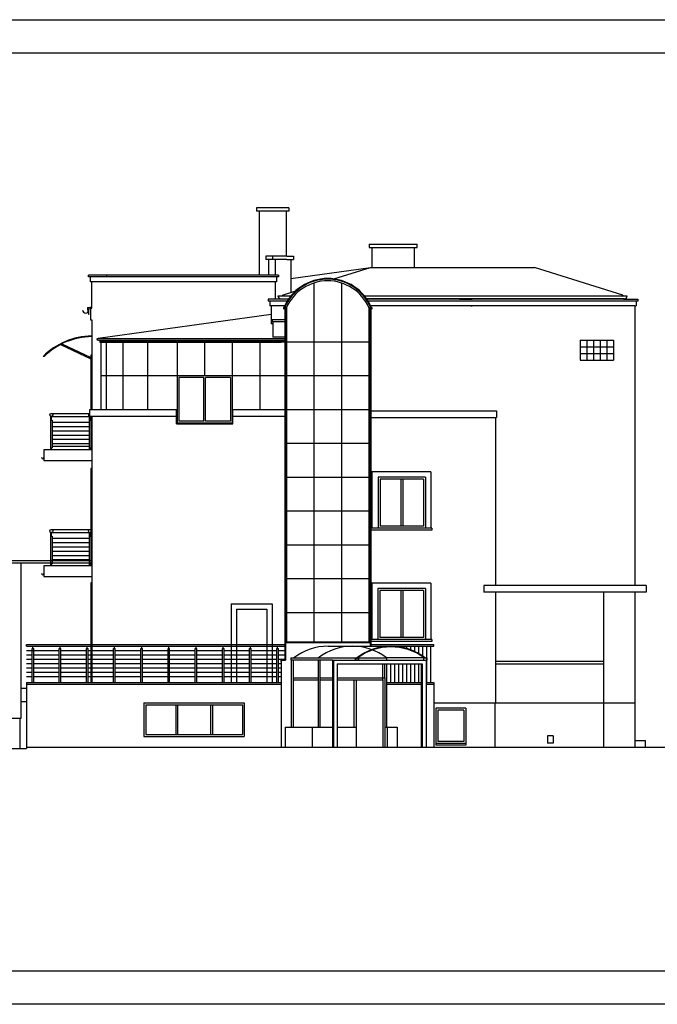
# Model space of a CAD drawing. Units: millimetres. Extents: x 109976 to 117286, y -70353 to -6884.
# Drawn here: x 113975 to 115898, y -57337 to -54367 of the extents above; entities that cross this region are included whole.
import ezdxf

# ---------------------------------------------------------------- set-up
doc = ezdxf.new("R2010")
doc.units = ezdxf.units.MM
doc.layers.add('stolarka', color=3, linetype='Continuous')
doc.layers.add('WYMIARY', color=22, linetype='Continuous')

msp = doc.modelspace()

# ---------------------------------------------------------------- linework, layer by layer
at = {"color": 4}
for p, q in [((114689.5, -54934.2), (114689.5, -54944.2)), ((114786.5, -54934.2), (114689.5, -54934.2)), ((114786.5, -54944.2), (114689.5, -54944.2)), ((114697.5, -54944.2), (114697.5, -55137.1)), ((114778.5, -54944.2), (114778.5, -55080)), ((114786.5, -54934.2), (114786.5, -54944.2)), ((115029, -55043.8), (115174, -55043.8)), ((115029, -55043.8), (115029, -55053.8)), ((115029, -55053.8), (115174, -55053.8)), ((115037, -55053.8), (115037, -55113.8)), ((115166, -55113.8), (115166, -55053.8)), ((115174, -55053.8), (115174, -55043.8)), ((114717.7, -55080), (114717.7, -55090)), ((114780.7, -55080), (114717.7, -55080)), ((114780.7, -55090), (114717.7, -55090)), ((114725.7, -55090), (114725.7, -55137.1)), ((114737.7, -55080), (114737.7, -55090)), ((114745.7, -55090), (114745.7, -55137.1)), ((114780.7, -55080), (114800.7, -55080)), ((114780.7, -55090), (114800.7, -55090)), ((114792.7, -55090), (114792.7, -55189.2)), ((114800.7, -55080), (114800.7, -55090)), ((114792.7, -55147.2), (115033.2, -55113.8)), ((114922.8, -55148.4), (115033.3, -55113.8)), ((115033.3, -55113.8), (115527.3, -55113.8)), ((115793.5, -55197.2), (115527.3, -55113.8)), ((114755.7, -55137.1), (114182.5, -55137.1)), ((114182.5, -55142.1), (114182.5, -55137.1)), ((114697.5, -55137.1), (114182.5, -55137.1)), ((114182.5, -55142.1), (114182.5, -55137.1)), ((114755.7, -55142.1), (114182.5, -55142.1)), ((114697.5, -55142.1), (114182.5, -55142.1)), ((114188.5, -55157.1), (114188.5, -55142.1)), ((114237.5, -55142.1), (114237.5, -55137.1)), ((114749.7, -55142.8), (114749.7, -55157.1)), ((114755.7, -55137.1), (114755.7, -55142.1)), ((114749.7, -55157.1), (114188.5, -55157.1)), ((114192.5, -55237), (114192.5, -55157.1)), ((114745.7, -55157.1), (114745.7, -55209.3)), ((114724.4, -55209.3), (114724.4, -55215.4)), ((114785.9, -55209.3), (114724.4, -55209.3)), ((114753.7, -55199.3), (114793.5, -55199.3)), ((114762.7, -55208.3), (114786.5, -55208.3)), ((114767.1, -55197.2), (114807.7, -55184.5)), ((114767.1, -55197.2), (114768, -55200.1)), ((115014.3, -55199.3), (115806.9, -55199.3)), ((115797.9, -55208.3), (115021.2, -55208.3)), ((115795.5, -55209.3), (115021.9, -55209.3)), ((115301.5, -55209.3), (115339.5, -55209.3)), ((115788.9, -55198.9), (115792.6, -55200.1)), ((115793.5, -55197.2), (115792.6, -55200.1)), ((115795.5, -55209.3), (115838.5, -55209.3)), ((115838.5, -55209.3), (115838.5, -55215.4)), ((114179.9, -55234.7), (114192.5, -55232.9)), ((114179.9, -55234.7), (114192.5, -55232.9)), ((114179.9, -55234.7), (114179.9, -55242.8)), ((114179.9, -55234.7), (114179.9, -55242.8)), ((114179.9, -55242.8), (114181.5, -55240.9)), ((114179.9, -55242.8), (114181.5, -55240.9)), ((114180.4, -55234.9), (114192.5, -55233.3)), ((114180.4, -55234.9), (114192.5, -55233.3)), ((114180.9, -55238.6), (114180.4, -55234.9)), ((114180.9, -55238.6), (114180.4, -55234.9)), ((114180.9, -55238.6), (114192.5, -55237)), ((114182.8, -55238.6), (114180.9, -55238.6)), ((114182.8, -55238.6), (114180.9, -55238.6)), ((114182.8, -55238.6), (114182.8, -55256.3)), ((114182.8, -55238.6), (114182.8, -55256.3)), ((114781.9, -55215.4), (114724.4, -55215.4)), ((114729.4, -55215.4), (114729.4, -55229.3)), ((114774.3, -55229.3), (114729.4, -55229.3)), ((114733.4, -55229.3), (114733.4, -55284.1)), ((115838.5, -55215.4), (115025.9, -55215.4)), ((115829.5, -55229.3), (115033.4, -55229.3)), ((115335.5, -55229.3), (115339.5, -55229.3)), ((115829.5, -55229.3), (115833.5, -55229.3)), ((115833.5, -55215.4), (115833.5, -55229.3)), ((114182.8, -55256.3), (114184.4, -55254.3)), ((114182.8, -55256.3), (114184.4, -55254.3)), ((114211.6, -55327), (114733.4, -55254.5)), ((114738.5, -55284.1), (114733.4, -55284.1)), ((114736.3, -55271.9), (114736.3, -55278.1)), ((114774.5, -55271.9), (114736.3, -55271.9)), ((114774.5, -55278.1), (114736.3, -55278.1)), ((114738.5, -55278.1), (114738.5, -55324)), ((114211.8, -55328.8), (114211.6, -55327)), ((114774.5, -55324), (114738.5, -55324)), ((114216.9, -55339.3), (114763.5, -55339.3)), ((114069.5, -55574.3), (114069.5, -55563.1)), ((114070.5, -55554.2), (114185.5, -55554.2)), ((114070.5, -55563.1), (114185.5, -55563.1)), ((114071.5, -55574.3), (114071.5, -55563.1)), ((114185.8, -55574.3), (114185.8, -55563.3)), ((114187.8, -55574.3), (114187.8, -55563.3)), ((114068, -55574.3), (114068, -55657.7)), ((114068, -55574.3), (114073, -55574.3)), ((114068, -55574.3), (114073, -55574.3)), ((114073, -55574.3), (114073, -55657.7)), ((114073, -55580.3), (114184.3, -55580.3)), ((114073, -55593.3), (114184.3, -55593.3)), ((114184.3, -55574.3), (114184.3, -55657.7)), ((114184.3, -55574.3), (114189.3, -55574.3)), ((114184.3, -55574.3), (114189.3, -55574.3)), ((114189.3, -55574.3), (114189.3, -55657.7)), ((114073, -55606.3), (114184.3, -55606.3)), ((114073, -55619.3), (114184.3, -55619.3)), ((114068, -55657.7), (114073, -55657.7)), ((114069.5, -55664.3), (114069.5, -55657.7)), ((114071.5, -55664.3), (114071.5, -55657.7)), ((114073, -55632.3), (114184.3, -55632.3)), ((114073, -55645.3), (114184.3, -55645.3)), ((114073, -55653.3), (114184.3, -55653.3)), ((114184.3, -55657.7), (114189.3, -55657.7)), ((114185.8, -55664.3), (114185.8, -55657.7)), ((114187.8, -55664.3), (114187.8, -55657.7)), ((114041.5, -55686.7), (114041, -55688.6)), ((114192.5, -55664.3), (114048.5, -55664.3)), ((114068, -55924.3), (114068, -56007.7)), ((114068, -55924.3), (114073, -55924.3)), ((114068, -55924.3), (114073, -55924.3)), ((114069.5, -55924.3), (114069.5, -55913.1)), ((114070.5, -55904.2), (114186.8, -55904.2)), ((114070.5, -55913.1), (114186.8, -55913.1)), ((114071.5, -55924.3), (114071.5, -55913.1)), ((114073, -55924.3), (114073, -56007.7)), ((114184.3, -55924.3), (114184.3, -56007.7)), ((114184.3, -55924.3), (114189.3, -55924.3)), ((114184.3, -55924.3), (114189.3, -55924.3)), ((114185.8, -55924.3), (114185.8, -55913.1)), ((114187.8, -55924.3), (114187.8, -55913.1)), ((114189.3, -55924.3), (114189.3, -56007.7)), ((114073, -55930.3), (114184.3, -55930.3)), ((114073, -55943.3), (114184.3, -55943.3)), ((114073, -55956.3), (114184.3, -55956.3)), ((114073, -55969.3), (114184.3, -55969.3)), ((114073, -55982.3), (114184.3, -55982.3)), ((114068, -56007.7), (114073, -56007.7)), ((114069.5, -56014.3), (114069.5, -56007.7)), ((114071.5, -56014.3), (114071.5, -56007.7)), ((114073, -55995.3), (114184.3, -55995.3)), ((114184.3, -56007.7), (114189.3, -56007.7)), ((114185.8, -56014.3), (114185.8, -56007.7)), ((114187.8, -56014.3), (114187.8, -56007.7)), ((114041.5, -56036.7), (114041, -56038.6)), ((113995.5, -56251.3), (114772.5, -56251.3)), ((113995.5, -56256.3), (113995.5, -56251.3)), ((113995.5, -56256.3), (114772.5, -56256.3)), ((114012.4, -56366.3), (114012.4, -56262.8)), ((114012.4, -56262.8), (114017.4, -56262.8)), ((114015, -56262.8), (114015, -56256.3)), ((114017.4, -56366.3), (114017.4, -56262.8)), ((114094.4, -56366.3), (114094.4, -56262.8)), ((114094.4, -56262.8), (114099.4, -56262.8)), ((114097, -56262.8), (114097, -56256.3)), ((114099.4, -56366.3), (114099.4, -56262.8)), ((114176.4, -56366.3), (114176.4, -56262.8)), ((114176.4, -56262.8), (114181.4, -56262.8)), ((114179, -56262.8), (114179, -56256.3)), ((114181.4, -56366.3), (114181.4, -56262.8)), ((114258.4, -56366.3), (114258.4, -56262.8)), ((114258.4, -56262.8), (114263.4, -56262.8)), ((114261, -56262.8), (114261, -56256.3)), ((114263.4, -56366.3), (114263.4, -56262.8)), ((114340.4, -56366.3), (114340.4, -56262.8)), ((114340.4, -56262.8), (114345.4, -56262.8)), ((114343, -56262.8), (114343, -56256.3)), ((114345.4, -56366.3), (114345.4, -56262.8)), ((114422.4, -56366.3), (114422.4, -56262.8)), ((114422.4, -56262.8), (114427.4, -56262.8)), ((114425, -56262.8), (114425, -56256.3)), ((114427.4, -56366.3), (114427.4, -56262.8)), ((114504.4, -56366.3), (114504.4, -56262.8)), ((114504.4, -56262.8), (114509.4, -56262.8)), ((114507, -56262.8), (114507, -56256.3)), ((114509.4, -56366.3), (114509.4, -56262.8)), ((114586.4, -56366.3), (114586.4, -56262.8)), ((114586.4, -56262.8), (114591.4, -56262.8)), ((114589, -56262.8), (114589, -56256.3)), ((114591.4, -56366.3), (114591.4, -56262.8)), ((114668.4, -56366.3), (114668.4, -56262.8)), ((114668.4, -56262.8), (114673.4, -56262.8)), ((114671, -56262.8), (114671, -56256.3)), ((114673.4, -56366.3), (114673.4, -56262.8)), ((114750.4, -56366.3), (114750.4, -56262.8)), ((114750.4, -56262.8), (114755.4, -56262.8)), ((114753, -56262.8), (114753, -56256.3)), ((114755.4, -56366.3), (114755.4, -56262.8)), ((114905.2, -56256.3), (115094.6, -56256.3)), ((114762.1, -56298.3), (114762.1, -56303.3)), ((114792.4, -56291.3), (114996.5, -56291.3)), ((114792.4, -56291.3), (114792.4, -56298.3)), ((114918.3, -56298.3), (114792.4, -56298.3)), ((114880.4, -56291.3), (115081.4, -56291.3)), ((114918.3, -56298.3), (115200.4, -56298.3)), ((114918.3, -56298.3), (114918.3, -56561.3)), ((114921.1, -56298.3), (114921.1, -56561.3)), ((114932.7, -56309.3), (114932.7, -56561.3)), ((114932.7, -56309.3), (115188.8, -56309.3)), ((114986.8, -56291.3), (114986.8, -56298.3)), ((114986.8, -56291.3), (114996.5, -56291.3)), ((114986.8, -56298.3), (114996.5, -56298.3)), ((114991.7, -56291.3), (114991.7, -56298.3)), ((114996.5, -56291.3), (114996.5, -56298.3)), ((114996.5, -56291.3), (114996.5, -56298.3)), ((115185.9, -56309.3), (115185.9, -56561.3)), ((115188.8, -56309.3), (115188.8, -56561.3)), ((115192.7, -56291.3), (115192.7, -56298.3)), ((115192.7, -56291.3), (115202.4, -56291.3)), ((115192.7, -56298.3), (115202.4, -56298.3)), ((115200.4, -56298.3), (115200.4, -56561.3)), ((115202.4, -56291.3), (115202.4, -56298.3)), ((113979.5, -56382.8), (113995.5, -56382.8)), ((113979.5, -56422.8), (113995.5, -56422.8)), ((114775.4, -56500.3), (114918.3, -56500.3)), ((114775.4, -56500.3), (114775.4, -56561.3)), ((114857.1, -56500.3), (114857.1, -56561.3)), ((114932.7, -56500.3), (114989.5, -56500.3)), ((114989.5, -56500.3), (114989.5, -56561.3))]:
    msp.add_line(p, q, dxfattribs=at)
at = {"color": 2}
for p, q in [((114862.2, -55160.7), (114862.2, -56244.3)), ((114945.2, -55160.7), (114945.2, -56244.3)), ((114779.2, -55234.8), (114779.2, -56244.3)), ((115028.2, -55234.8), (115028.2, -56244.3)), ((114774.5, -55328.8), (114207.8, -55328.8)), ((114098.1, -55346.5), (114189.3, -55389.6)), ((114102.6, -55344.3), (114189.5, -55385.3)), ((114774.5, -55333.8), (114212.7, -55333.8)), ((115028.2, -55339.3), (114779.2, -55339.3)), ((114048.6, -55382.3), (114045.7, -55382.3)), ((115028.2, -55441.3), (114779.2, -55441.3)), ((115028.2, -55543.3), (114779.2, -55543.3)), ((115028.2, -55645.3), (114779.2, -55645.3)), ((115028.2, -55747.3), (114779.2, -55747.3)), ((115028.2, -55849.3), (114779.2, -55849.3)), ((115028.2, -55951.3), (114779.2, -55951.3)), ((111944.5, -55998.3), (114192.5, -55998.3)), ((111944.5, -56005.3), (114192.5, -56005.3)), ((113979.5, -56473.3), (113979.5, -56005.3)), ((114073, -55998.3), (114184.3, -55998.3)), ((114073, -56005.3), (114184.3, -56005.3)), ((115028.2, -56053.3), (114779.2, -56053.3)), ((115028.2, -56155.3), (114779.2, -56155.3)), ((115028.2, -56244.3), (114779.2, -56244.3)), ((115033.5, -56251.3), (115223.5, -56251.3)), ((115223.5, -56256.3), (115223.5, -56251.3)), ((115089.6, -56256.3), (115223.5, -56256.3)), ((115209.5, -56256.3), (115214.5, -56256.3)), ((114795.1, -56500.3), (114795.1, -56298.3)), ((114800, -56298.3), (114800, -56500.3)), ((114875.6, -56298.3), (114875.6, -56500.3)), ((114880.4, -56298.3), (114880.4, -56500.3)), ((115069.8, -56358.3), (115069.8, -56309.3)), ((115076.6, -56351.3), (115076.6, -56309.3)), ((115081.4, -56291.3), (115081.4, -56298.3)), ((115081.4, -56309.3), (115081.4, -56500.3)), ((115192.7, -56291.3), (115081.5, -56291.3)), ((114800, -56351.3), (114875.6, -56351.3)), ((114800, -56358.3), (114875.6, -56358.3)), ((114880.4, -56351.3), (114918.3, -56351.3)), ((114880.4, -56358.3), (114918.3, -56358.3)), ((114932.7, -56351.3), (115076.6, -56351.3)), ((114932.7, -56358.3), (115069.8, -56358.3)), ((114982.9, -56358.3), (114982.9, -56500.3)), ((114989.9, -56358.3), (114989.9, -56561.3)), ((115069.8, -56358.3), (115069.8, -56561.3)), ((115076.6, -56351.3), (115076.6, -56561.3)), ((112414.5, -56473.3), (113979.5, -56473.3)), ((113975.5, -56473.3), (113975.5, -56564.8))]:
    msp.add_line(p, q, dxfattribs=at)
at = {"color": 3}
for p, q in [((114779.5, -55234.8), (114770.3, -55234.8)), ((114770.3, -55234.8), (114770.3, -55240.1)), ((115028, -55234.8), (115037.1, -55234.8)), ((115037.1, -55234.8), (115037.1, -55240.1)), ((115829.5, -55229.3), (115829.5, -56073.3)), ((114216.9, -55335.3), (114216.9, -55339.3)), ((115665.5, -55333.3), (115765.5, -55333.3)), ((115665.5, -55333.3), (115665.5, -55393.3)), ((115665.5, -55353.3), (115765.5, -55353.3)), ((115685.5, -55333.3), (115685.5, -55393.3)), ((115705.5, -55333.3), (115705.5, -55393.3)), ((115725.5, -55333.3), (115725.5, -55393.3)), ((115745.5, -55333.3), (115745.5, -55393.3)), ((115765.5, -55333.3), (115765.5, -55393.3)), ((115665.5, -55373.3), (115765.5, -55373.3)), ((115665.5, -55393.3), (115765.5, -55393.3)), ((114448.1, -55585.3), (114448.1, -55543.3)), ((114618, -55585.3), (114618, -55543.3)), ((115033.5, -55546.3), (115412.5, -55546.3)), ((115033.5, -55566.3), (115412.5, -55566.3)), ((115412.5, -55546.3), (115412.5, -55566.3)), ((114448.1, -55582.3), (114618, -55582.3)), ((114448.1, -55585.3), (114618, -55585.3)), ((114460.1, -55582.3), (114618, -55582.3)), ((114460.1, -55585.3), (114618, -55585.3)), ((115864.5, -56073.3), (115374.5, -56073.3)), ((115374.5, -56073.3), (115374.5, -56093.3)), ((115864.5, -56073.3), (115864.5, -56093.3)), ((115864.5, -56093.3), (115374.5, -56093.3)), ((115829.5, -56093.3), (115829.5, -56561.3)), ((115031.5, -56246.3), (114776.5, -56246.3)), ((114763.5, -56298.3), (114763.5, -56561.3)), ((113995.5, -56366.3), (113995.5, -56564.8)), ((115076.6, -56500.3), (115113.2, -56500.3)), ((115083.3, -56500.3), (115083.3, -56561.3)), ((115113.2, -56500.3), (115113.2, -56561.3)), ((115829.5, -56541.3), (115860.5, -56541.3)), ((115860.5, -56541.3), (115860.5, -56561.3))]:
    msp.add_line(p, q, dxfattribs=at)
at = {"color": 1}
for p, q in [((114774.5, -55234.8), (114774.5, -56298.3)), ((114776.5, -55234.8), (114776.5, -56298.3)), ((115031.5, -55234.8), (115031.5, -56256.3)), ((115033.5, -55234.8), (115033.5, -56256.3)), ((114774.5, -55339.3), (114219.5, -55339.3)), ((114219.5, -55339.3), (114219.5, -55543.3)), ((114236, -55339.3), (114236, -55543.3)), ((114286.6, -55339.3), (114286.6, -55543.3)), ((114360.7, -55339.3), (114360.7, -55543.3)), ((114450.5, -55339.3), (114450.5, -55582.3)), ((114533, -55441.3), (114533, -55339.3)), ((114615.5, -55339.3), (114615.5, -55582.3)), ((114699, -55339.3), (114699, -55543.3)), ((114780, -55441.3), (114219.5, -55441.3)), ((114455.5, -55446.3), (114455.5, -55577.3)), ((114530.5, -55446.3), (114455.5, -55446.3)), ((114530.5, -55577.3), (114530.5, -55446.3)), ((114610.5, -55446.3), (114535.5, -55446.3)), ((114535.5, -55577.3), (114535.5, -55446.3)), ((114610.5, -55446.3), (114610.5, -55577.3)), ((114530.5, -55577.3), (114455.5, -55577.3)), ((114610.5, -55577.3), (114535.5, -55577.3)), ((115037.3, -55900.3), (115035.8, -55900.3)), ((113995.5, -56269.3), (114094.4, -56269.3)), ((114099.4, -56269.3), (114176.4, -56269.3)), ((114181.4, -56269.3), (114258.4, -56269.3)), ((114263.4, -56269.3), (114340.4, -56269.3)), ((114345.4, -56269.3), (114422.4, -56269.3)), ((114427.4, -56269.3), (114504.4, -56269.3)), ((114509.4, -56269.3), (114586.4, -56269.3)), ((114591.4, -56269.3), (114668.4, -56269.3)), ((114673.4, -56269.3), (114750.4, -56269.3)), ((114755.4, -56269.3), (114772.5, -56269.3)), ((115118.5, -56257.9), (115118.5, -56256.3)), ((115118.5, -56257.9), (115118.5, -56256.3)), ((115130.5, -56260.1), (115130.5, -56256.3)), ((115130.5, -56260.1), (115130.5, -56256.3)), ((115142.5, -56263.2), (115142.5, -56256.3)), ((115154.5, -56267.2), (115154.5, -56256.3)), ((115166.5, -56272.3), (115166.5, -56256.3)), ((115178.5, -56278.5), (115178.5, -56256.3)), ((115190.5, -56286.1), (115190.5, -56256.3)), ((115202.5, -56366.3), (115202.5, -56256.3)), ((115214.5, -56366.3), (115214.5, -56256.3)), ((113995.5, -56282.3), (114012.4, -56282.3)), ((113995.5, -56295.3), (114012.4, -56295.3)), ((113995.5, -56308.3), (114012.4, -56308.3)), ((114017.4, -56282.3), (114094.4, -56282.3)), ((114017.4, -56295.3), (114094.4, -56295.3)), ((114017.4, -56308.3), (114094.4, -56308.3)), ((114099.4, -56282.3), (114176.4, -56282.3)), ((114099.4, -56295.3), (114176.4, -56295.3)), ((114099.4, -56308.3), (114176.4, -56308.3)), ((114181.4, -56282.3), (114258.4, -56282.3)), ((114181.4, -56295.3), (114258.4, -56295.3)), ((114181.4, -56308.3), (114258.4, -56308.3)), ((114263.4, -56282.3), (114340.4, -56282.3)), ((114263.4, -56295.3), (114340.4, -56295.3)), ((114263.4, -56308.3), (114340.4, -56308.3)), ((114345.4, -56282.3), (114422.4, -56282.3)), ((114345.4, -56295.3), (114422.4, -56295.3)), ((114345.4, -56308.3), (114422.4, -56308.3)), ((114427.4, -56282.3), (114504.4, -56282.3)), ((114427.4, -56295.3), (114504.4, -56295.3)), ((114427.4, -56308.3), (114504.4, -56308.3)), ((114509.4, -56282.3), (114586.4, -56282.3)), ((114509.4, -56295.3), (114586.4, -56295.3)), ((114509.4, -56308.3), (114586.4, -56308.3)), ((114591.4, -56282.3), (114668.4, -56282.3)), ((114591.4, -56295.3), (114668.4, -56295.3)), ((114591.4, -56308.3), (114668.4, -56308.3)), ((114673.4, -56282.3), (114750.4, -56282.3)), ((114673.4, -56295.3), (114750.4, -56295.3)), ((114673.4, -56308.3), (114750.4, -56308.3)), ((114755.4, -56282.3), (114772.5, -56282.3)), ((114755.4, -56295.3), (114772.5, -56295.3)), ((114755.4, -56308.3), (114763.5, -56308.3)), ((115082.5, -56366.3), (115082.5, -56309.3)), ((115094.5, -56366.3), (115094.5, -56309.3)), ((115094.5, -56366.3), (115094.5, -56309.3)), ((115106.5, -56366.3), (115106.5, -56309.3)), ((115106.5, -56366.3), (115106.5, -56309.3)), ((115118.5, -56366.3), (115118.5, -56309.3)), ((115118.5, -56366.3), (115118.5, -56309.3)), ((115118.5, -56366.3), (115118.5, -56309.3)), ((115130.5, -56366.3), (115130.5, -56309.3)), ((115130.5, -56366.3), (115130.5, -56309.3)), ((115142.5, -56366.3), (115142.5, -56309.3)), ((115154.5, -56366.3), (115154.5, -56309.3)), ((115166.5, -56366.3), (115166.5, -56309.3)), ((115178.5, -56366.3), (115178.5, -56309.3)), ((113995.5, -56321.3), (114012.4, -56321.3)), ((113995.5, -56334.3), (114012.4, -56334.3)), ((114017.4, -56321.3), (114094.4, -56321.3)), ((114017.4, -56334.3), (114094.4, -56334.3)), ((114099.4, -56321.3), (114176.4, -56321.3)), ((114099.4, -56334.3), (114176.4, -56334.3)), ((114181.4, -56321.3), (114258.4, -56321.3)), ((114181.4, -56334.3), (114258.4, -56334.3)), ((114263.4, -56321.3), (114340.4, -56321.3)), ((114263.4, -56334.3), (114340.4, -56334.3)), ((114345.4, -56321.3), (114422.4, -56321.3)), ((114345.4, -56334.3), (114422.4, -56334.3)), ((114427.4, -56321.3), (114504.4, -56321.3)), ((114427.4, -56334.3), (114504.4, -56334.3)), ((114509.4, -56321.3), (114586.4, -56321.3)), ((114509.4, -56334.3), (114586.4, -56334.3)), ((114591.4, -56321.3), (114668.4, -56321.3)), ((114591.4, -56334.3), (114668.4, -56334.3)), ((114673.4, -56321.3), (114750.4, -56321.3)), ((114673.4, -56334.3), (114750.4, -56334.3)), ((114755.4, -56321.3), (114763.5, -56321.3)), ((114755.4, -56334.3), (114763.5, -56334.3)), ((113995.5, -56347.3), (114012.4, -56347.3)), ((114017.4, -56347.3), (114094.4, -56347.3)), ((114099.4, -56347.3), (114176.4, -56347.3)), ((114181.4, -56347.3), (114258.4, -56347.3)), ((114263.4, -56347.3), (114340.4, -56347.3)), ((114345.4, -56347.3), (114422.4, -56347.3)), ((114427.4, -56347.3), (114504.4, -56347.3)), ((114509.4, -56347.3), (114586.4, -56347.3)), ((114591.4, -56347.3), (114668.4, -56347.3)), ((114673.4, -56347.3), (114750.4, -56347.3)), ((114755.4, -56347.3), (114763.5, -56347.3))]:
    msp.add_line(p, q, dxfattribs=at)
for p, q in [((114774.5, -55335.3), (114216.9, -55335.3)), ((114448.1, -55543.3), (114185.5, -55543.3)), ((114185.5, -55543.3), (114185.5, -55563.3)), ((114448.1, -55563.3), (114185.5, -55563.3)), ((114774.5, -55543.3), (114618, -55543.3)), ((114774.5, -55563.3), (114618, -55563.3)), ((115037.3, -55730.3), (115037.3, -55900.3)), ((115214.9, -55730.3), (115037.3, -55730.3)), ((115055.9, -55746.3), (115055.9, -55900.3)), ((115198.9, -55746.3), (115055.9, -55746.3)), ((115198.9, -55746.3), (115198.9, -55900.3)), ((115214.9, -55730.3), (115214.9, -55900.3)), ((115192.9, -55752.3), (115061.9, -55752.3)), ((115061.9, -55752.3), (115061.9, -55894.3)), ((115124.4, -55752.3), (115124.4, -55894.3)), ((115130.4, -55752.3), (115130.4, -55894.3)), ((115192.9, -55752.3), (115192.9, -55894.3)), ((115192.9, -55894.3), (115061.9, -55894.3)), ((115217.9, -55900.3), (115037.3, -55900.3)), ((115217.9, -55906.3), (115037.3, -55906.3)), ((115217.9, -55900.3), (115217.9, -55906.3)), ((115036.9, -56066.3), (115036.9, -56236.3)), ((115214.5, -56066.3), (115036.9, -56066.3)), ((115214.5, -56066.3), (115214.5, -56236.3)), ((115055.5, -56082.3), (115055.5, -56236.3)), ((115198.5, -56082.3), (115055.5, -56082.3)), ((115192.5, -56088.3), (115061.5, -56088.3)), ((115061.5, -56088.3), (115061.5, -56230.3)), ((115124, -56088.3), (115124, -56230.3)), ((115130, -56088.3), (115130, -56230.3)), ((115192.5, -56088.3), (115192.5, -56230.3)), ((115198.5, -56082.3), (115198.5, -56236.3)), ((114612.5, -56128.3), (114612.5, -56366.3)), ((114612.5, -56128.3), (114736.5, -56128.3)), ((114736.5, -56128.3), (114736.5, -56366.3)), ((114628.5, -56144.3), (114628.5, -56366.3)), ((114628.5, -56144.3), (114720.5, -56144.3)), ((114720.5, -56144.3), (114720.5, -56366.3)), ((115217.5, -56242.3), (115033.5, -56242.3)), ((115217.5, -56236.3), (115036.9, -56236.3)), ((115192.5, -56230.3), (115061.5, -56230.3)), ((115217.5, -56236.3), (115217.5, -56242.3)), ((114762.1, -56298.3), (114776.5, -56298.3)), ((115029.5, -56298.3), (115046.5, -56298.3)), ((115409.5, -56301.3), (115735.5, -56301.3)), ((115409.5, -56309.3), (115735.5, -56309.3)), ((113995.5, -56366.3), (114763.5, -56366.3)), ((115081.4, -56366.3), (115185.9, -56366.3)), ((115200.4, -56366.3), (115223.5, -56366.3)), ((115223.5, -56366.3), (115223.5, -56561.3)), ((113995.5, -56371.3), (114763.5, -56371.3)), ((115081.4, -56371.3), (115185.9, -56371.3)), ((115200.4, -56371.3), (115223.5, -56371.3)), ((114349.5, -56427.3), (114349.5, -56528.3)), ((114349.5, -56427.3), (114652.5, -56427.3)), ((114652.5, -56427.3), (114652.5, -56528.3)), ((115223.5, -56427.3), (115829.5, -56427.3)), ((114355.5, -56433.3), (114646.5, -56433.3)), ((114355.5, -56433.3), (114355.5, -56522.3)), ((114445.5, -56433.3), (114445.5, -56522.3)), ((114451.5, -56433.3), (114451.5, -56522.3)), ((114550.5, -56433.3), (114550.5, -56522.3)), ((114556.5, -56433.3), (114556.5, -56522.3)), ((114646.5, -56433.3), (114646.5, -56522.3)), ((115230, -56443.3), (115230, -56550.3)), ((115320, -56443.3), (115230, -56443.3)), ((115314, -56449.3), (115236, -56449.3)), ((115236, -56449.3), (115236, -56544.3)), ((115314, -56449.3), (115314, -56544.3)), ((115320, -56443.3), (115320, -56550.3)), ((114349.5, -56528.3), (114652.5, -56528.3)), ((114355.5, -56522.3), (114646.5, -56522.3)), ((115314, -56544.3), (115236, -56544.3)), ((115567, -56526.3), (115567, -56549.3)), ((115584, -56526.3), (115567, -56526.3)), ((115584, -56526.3), (115584, -56549.3)), ((115320, -56550.3), (115230, -56550.3)), ((115230, -56550.3), (115230, -56555.3)), ((115320, -56555.3), (115230, -56555.3)), ((115320, -56550.3), (115320, -56555.3)), ((115584, -56549.3), (115567, -56549.3))]:
    msp.add_line(p, q)
at = {"color": 6}
msp.add_line((115026.5, -55543.3), (114782.5, -55543.3), dxfattribs=at)
at = {"color": 5}
for p, q in [((113805.5, -56564.8), (113995.5, -56564.8)), ((113995.5, -56561.3), (116345.9, -56561.3))]:
    msp.add_line(p, q, dxfattribs=at)
at = {"color": 4}
for centre in [(114070.5, -55558.7), (114070.5, -55908.7), (114186.8, -55908.7)]:
    msp.add_circle(centre, 4.5, dxfattribs=at)
at = {"color": 2}
for centre, radius, start, end in [((114903.8, -55290.6), 143.3, 22.9204, 157.0796), ((114903.8, -55290.6), 141.3, 23.2637, 156.7363), ((114903.8, -55290.6), 136.3, 24.1703, 155.8297), ((114196.9, -55535.8), 215.5, 91.2267, 134.5619), ((114196.9, -55535.8), 213.5, 91.2382, 134.0142)]:
    msp.add_arc(centre, radius, start, end, dxfattribs=at)
at = {"color": 4}
for centre, radius, start, end in [((114762.7, -55199.3), 9, 180, 270), ((115797.9, -55199.3), 9, 270, 0), ((114173.9, -55242.3), 9, 180, 0), ((114173.9, -55242.3), 9, 180, 0), ((114186.8, -55558.7), 4.5, 106.9872, 253.0128), ((114045, -55687.3), 3.5, 169.7978, 10.2022), ((114045, -56037.3), 3.5, 169.7978, 10.2022), ((114905.2, -56425.2), 168.9, 90, 127.5531), ((114978.6, -56425.2), 168.9, 52.4469, 127.5531), ((115094.6, -56425.2), 168.9, 52.4469, 127.5531), ((115094.6, -56425.2), 166.9, 53.3492, 126.6508)]:
    msp.add_arc(centre, radius, start, end, dxfattribs=at)
msp.add_arc((114212.8, -55328.7), 5.02, 180.1932, 268.7671)
at = {"layer": 'stolarka'}
for p, q in [((114188.5, -55237.2), (114188.5, -55272.3)), ((114188.5, -55272.3), (114192.5, -55272.3)), ((114192.5, -55272.3), (114192.5, -55543.3)), ((114189.5, -55378.3), (114189.5, -55394.3)), ((114192.5, -55378.3), (114189.5, -55378.3)), ((114189.5, -55394.3), (114189.5, -55543.3)), ((114189.5, -55563.3), (114189.5, -55664.3)), ((114192.5, -55563.3), (114192.5, -55736.3)), ((115409.5, -55566.3), (115409.5, -56073.3)), ((114048.5, -55664.3), (114048.5, -55696.3)), ((114192.5, -55664.3), (114048.5, -55664.3)), ((114048.5, -55696.3), (114192.5, -55696.3)), ((114189.5, -55720.3), (114189.5, -55736.3)), ((114192.5, -55720.3), (114189.5, -55720.3)), ((114189.5, -55736.3), (114189.5, -56014.3)), ((114192.5, -55736.3), (114192.5, -56366.3)), ((114192.5, -56014.3), (114048.5, -56014.3)), ((114048.5, -56014.3), (114048.5, -56046.3)), ((114048.5, -56046.3), (114192.5, -56046.3)), ((114189.5, -56065.3), (114189.5, -56081.3)), ((114192.5, -56065.3), (114189.5, -56065.3)), ((114192.5, -56081.3), (114189.5, -56081.3)), ((114189.5, -56081.3), (114189.5, -56366.3)), ((115409.5, -56093.3), (115409.5, -56427.3)), ((115735.5, -56093.3), (115735.5, -56561.3)), ((115408, -56427.3), (115408, -56561.3))]:
    msp.add_line(p, q, dxfattribs=at)
at = {"layer": 'WYMIARY', "color": 1}
for points in [[(109976.3, -54366.6), (117285.7, -54366.6), (117285.7, -57336.6), (109976.3, -57336.6)], [(110176.3, -54466.6), (117185.7, -54466.6), (117185.7, -57236.6), (110176.3, -57236.6)]]:
    msp.add_lwpolyline(points, close=True, dxfattribs=at)

doc.saveas('drawing.dxf')
